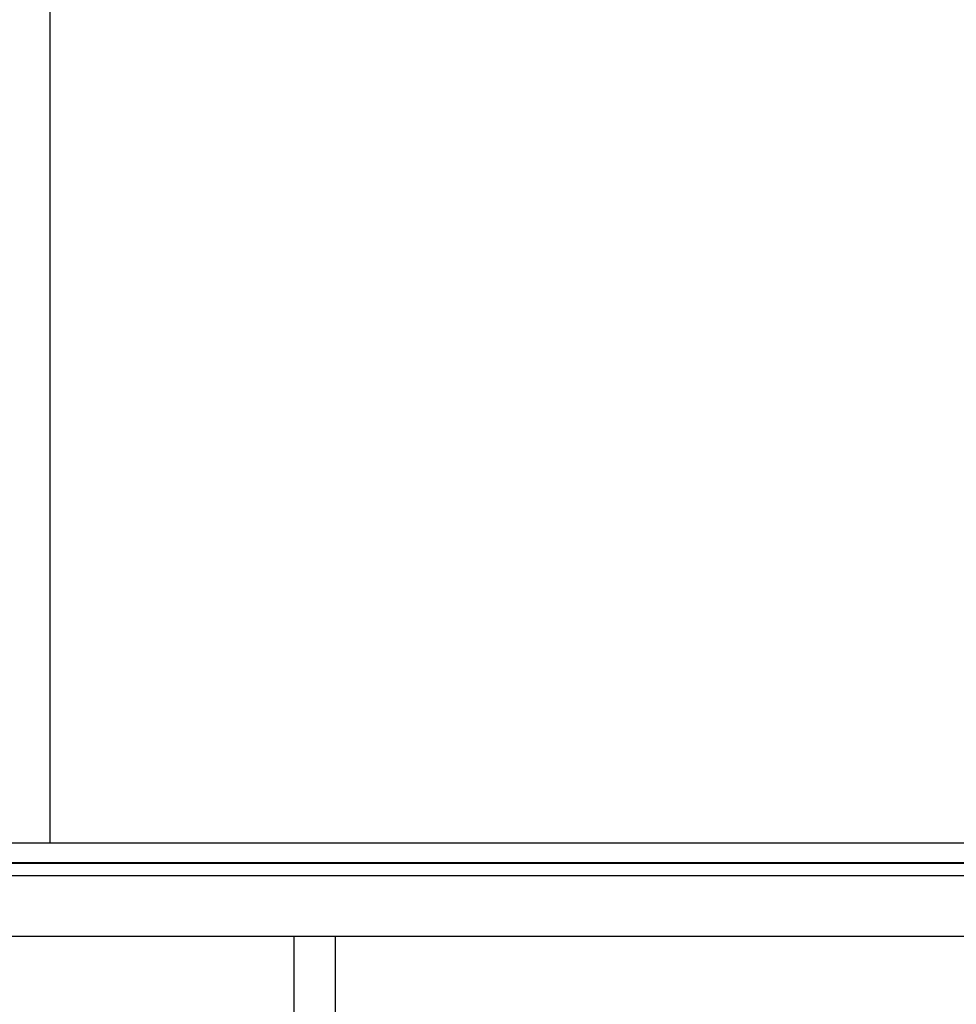
# Model space of a CAD drawing. Units: millimetres. Extents: x 96472 to 121912, y 111879 to 130919.
# Drawn here: x 100695 to 101315, y 113382 to 114034 of the extents above; entities that cross this region are included whole.
import ezdxf

# ---------------------------------------------------------------- set-up
doc = ezdxf.new("R2010")
doc.units = ezdxf.units.MM
doc.header["$LTSCALE"] = 40
doc.header["$MEASUREMENT"] = 0

# ---------------------------------------------------------------- blocks, each defined once
blk = doc.blocks.new('A$C58E75BA1')
at = {"color": 3}
blk.add_line((625, 0), (625, 2200), dxfattribs=at)
blk = doc.blocks.new('A$C503E0E95')
at = {"color": 3}
for p, q in [((40, 270), (2040, 270)), ((2031.56, 248), (48.5, 248)), ((1275, 248), (805, 248)), ((1990, 208), (90, 208)), ((801.4, 208), (801.4, 153)), ((828.6, 208), (828.6, 153))]:
    blk.add_line(p, q, dxfattribs=at)
at = {"color": 5, "lineweight": 40}
blk.add_line((2040, 256.5), (40, 256.5), dxfattribs=at)

msp = doc.modelspace()

# ---------------------------------------------------------------- block references
at = {"lineweight": 18}
for name, p in [('A$C58E75BA1', (100090.01, 113489.41)), ('A$C503E0E95', (100075.01, 113219.41))]:
    msp.add_blockref(name, p, dxfattribs=at)

doc.saveas('drawing.dxf')
